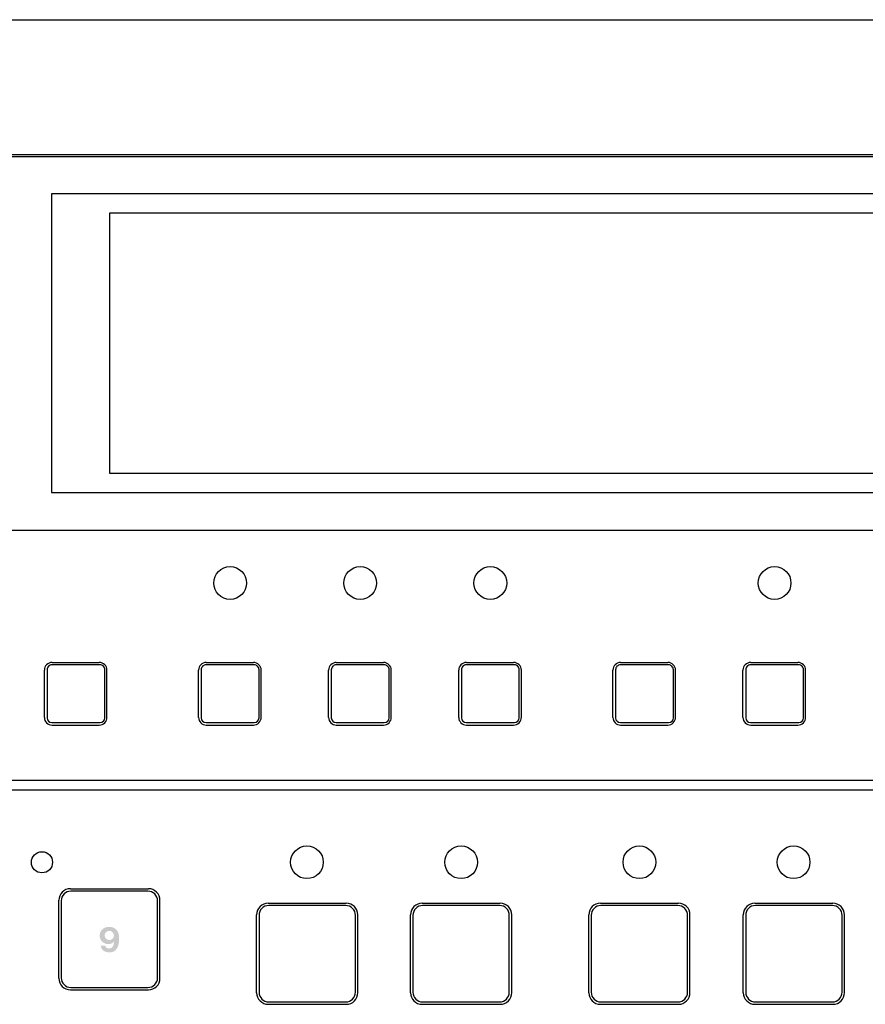
# Model space of a CAD drawing. Extents: x 23 to 162, y 37 to 250.
# Drawn here: x 52 to 109, y 184 to 250 of the extents above; entities that cross this region are included whole.
import ezdxf

# ---------------------------------------------------------------- set-up
doc = ezdxf.new("R2010")
doc.units = 0
doc.header["$MEASUREMENT"] = 0
doc.layers.add('レイヤー_1_0', color=160, linetype='Continuous')

# ---------------------------------------------------------------- blocks, each defined once
blk = doc.blocks.new('AI9-BLK81')
at = {"layer": 'レイヤー_1_0', "color": 7}
for p, q in [((-1.582, 2.099), (1.583, 2.099)), ((-2.099, -1.582), (-2.099, 1.583)), ((2.099, -1.582), (2.099, 1.583)), ((-1.582, -2.099), (1.583, -2.099))]:
    blk.add_line(p, q, dxfattribs=at)
for points in [[(-1.582, 2.099), (-1.719, 2.099), (-1.851, 2.044), (-1.948, 1.947), (-2.044, 1.851), (-2.099, 1.719), (-2.099, 1.583)], [(2.099, 1.583), (2.099, 1.719), (2.045, 1.851), (1.948, 1.947), (1.851, 2.044), (1.72, 2.099), (1.583, 2.099)], [(1.583, -2.099), (1.72, -2.099), (1.851, -2.044), (1.949, -1.946), (2.045, -1.848), (2.1, -1.717), (2.099, -1.579)]]:
    blk.add_open_spline(points, degree=3, knots=[0, 0, 0, 0, 1, 1, 1, 2, 2, 2, 2], dxfattribs=at)
blk.add_open_spline([(-2.099, -1.582), (-2.099, -1.868), (-1.868, -2.099), (-1.582, -2.099)], degree=3, dxfattribs=at)
blk = doc.blocks.new('AI9-BLK80')
at = {"layer": 'レイヤー_1_0', "color": 7}
for p, q in [((-1.582, 2.099), (1.583, 2.099)), ((-2.099, -1.582), (-2.099, 1.583)), ((2.099, -1.582), (2.099, 1.583)), ((-1.582, -2.099), (1.583, -2.099))]:
    blk.add_line(p, q, dxfattribs=at)
for points in [[(-1.582, 2.099), (-1.719, 2.099), (-1.851, 2.044), (-1.948, 1.947), (-2.044, 1.851), (-2.099, 1.719), (-2.099, 1.583)], [(2.099, 1.583), (2.099, 1.719), (2.045, 1.851), (1.948, 1.947), (1.851, 2.044), (1.72, 2.099), (1.583, 2.099)], [(1.583, -2.099), (1.72, -2.099), (1.851, -2.044), (1.949, -1.946), (2.045, -1.848), (2.1, -1.717), (2.099, -1.579)]]:
    blk.add_open_spline(points, degree=3, knots=[0, 0, 0, 0, 1, 1, 1, 2, 2, 2, 2], dxfattribs=at)
blk.add_open_spline([(-2.099, -1.582), (-2.099, -1.868), (-1.868, -2.099), (-1.582, -2.099)], degree=3, dxfattribs=at)
blk = doc.blocks.new('AI9-BLK79')
at = {"layer": 'レイヤー_1_0', "color": 7}
for p, q in [((-1.582, 2.099), (1.582, 2.099)), ((-2.099, -1.582), (-2.099, 1.583)), ((2.099, -1.582), (2.099, 1.583)), ((-1.582, -2.099), (1.582, -2.099))]:
    blk.add_line(p, q, dxfattribs=at)
for points in [[(-1.582, 2.099), (-1.72, 2.099), (-1.851, 2.044), (-1.948, 1.947), (-2.045, 1.851), (-2.099, 1.719), (-2.099, 1.583)], [(2.099, 1.583), (2.099, 1.719), (2.045, 1.851), (1.948, 1.947), (1.851, 2.044), (1.719, 2.099), (1.582, 2.099)], [(1.582, -2.099), (1.72, -2.099), (1.852, -2.044), (1.949, -1.946), (2.046, -1.848), (2.1, -1.717), (2.099, -1.579)]]:
    blk.add_open_spline(points, degree=3, knots=[0, 0, 0, 0, 1, 1, 1, 2, 2, 2, 2], dxfattribs=at)
blk.add_open_spline([(-2.099, -1.582), (-2.099, -1.868), (-1.868, -2.099), (-1.582, -2.099)], degree=3, dxfattribs=at)
blk = doc.blocks.new('AI9-BLK78')
at = {"layer": 'レイヤー_1_0', "color": 7}
for p, q in [((-1.582, 2.099), (1.582, 2.099)), ((-2.099, -1.582), (-2.099, 1.583)), ((2.099, -1.582), (2.099, 1.583)), ((-1.582, -2.099), (1.582, -2.099))]:
    blk.add_line(p, q, dxfattribs=at)
for points in [[(-1.582, 2.099), (-1.72, 2.099), (-1.851, 2.044), (-1.948, 1.947), (-2.045, 1.851), (-2.099, 1.719), (-2.099, 1.583)], [(2.099, 1.583), (2.099, 1.719), (2.045, 1.851), (1.948, 1.947), (1.851, 2.044), (1.719, 2.099), (1.582, 2.099)], [(1.582, -2.099), (1.72, -2.099), (1.852, -2.044), (1.949, -1.946), (2.046, -1.848), (2.1, -1.717), (2.099, -1.579)]]:
    blk.add_open_spline(points, degree=3, knots=[0, 0, 0, 0, 1, 1, 1, 2, 2, 2, 2], dxfattribs=at)
blk.add_open_spline([(-2.099, -1.582), (-2.099, -1.868), (-1.868, -2.099), (-1.582, -2.099)], degree=3, dxfattribs=at)
blk = doc.blocks.new('AI9-BLK77')
at = {"layer": 'レイヤー_1_0', "color": 7}
for p, q in [((-1.583, 2.099), (1.582, 2.099)), ((-2.099, -1.582), (-2.099, 1.583)), ((2.099, -1.582), (2.099, 1.583)), ((-1.583, -2.099), (1.582, -2.099))]:
    blk.add_line(p, q, dxfattribs=at)
for points in [[(-1.583, 2.099), (-1.719, 2.099), (-1.851, 2.044), (-1.947, 1.947), (-2.044, 1.851), (-2.099, 1.719), (-2.099, 1.583)], [(2.099, 1.583), (2.099, 1.719), (2.044, 1.851), (1.947, 1.947), (1.851, 2.044), (1.72, 2.099), (1.582, 2.099)], [(1.582, -2.099), (1.72, -2.099), (1.852, -2.044), (1.949, -1.946), (2.045, -1.848), (2.099, -1.717), (2.099, -1.579)]]:
    blk.add_open_spline(points, degree=3, knots=[0, 0, 0, 0, 1, 1, 1, 2, 2, 2, 2], dxfattribs=at)
blk.add_open_spline([(-2.099, -1.582), (-2.099, -1.868), (-1.868, -2.099), (-1.583, -2.099)], degree=3, dxfattribs=at)
blk = doc.blocks.new('AI9-BLK76')
at = {"layer": 'レイヤー_1_0', "color": 7}
for p, q in [((-1.583, 2.099), (1.582, 2.099)), ((-2.099, -1.582), (-2.099, 1.583)), ((2.099, -1.582), (2.099, 1.583)), ((-1.583, -2.099), (1.582, -2.099))]:
    blk.add_line(p, q, dxfattribs=at)
for points in [[(-1.583, 2.099), (-1.719, 2.099), (-1.851, 2.044), (-1.947, 1.947), (-2.044, 1.851), (-2.099, 1.719), (-2.099, 1.583)], [(2.099, 1.583), (2.099, 1.719), (2.044, 1.851), (1.947, 1.947), (1.851, 2.044), (1.72, 2.099), (1.582, 2.099)], [(1.582, -2.099), (1.72, -2.099), (1.852, -2.044), (1.949, -1.946), (2.045, -1.848), (2.099, -1.717), (2.099, -1.579)]]:
    blk.add_open_spline(points, degree=3, knots=[0, 0, 0, 0, 1, 1, 1, 2, 2, 2, 2], dxfattribs=at)
blk.add_open_spline([(-2.099, -1.582), (-2.099, -1.868), (-1.868, -2.099), (-1.583, -2.099)], degree=3, dxfattribs=at)
blk = doc.blocks.new('AI9-BLK75')
at = {"layer": 'レイヤー_1_0', "color": 7}
for p, q in [((-1.582, 2.099), (1.582, 2.099)), ((-2.099, -1.582), (-2.099, 1.583)), ((2.099, -1.582), (2.099, 1.583)), ((-1.582, -2.099), (1.582, -2.099))]:
    blk.add_line(p, q, dxfattribs=at)
for points in [[(-1.582, 2.099), (-1.719, 2.099), (-1.851, 2.044), (-1.948, 1.947), (-2.045, 1.851), (-2.099, 1.719), (-2.099, 1.583)], [(2.099, 1.583), (2.099, 1.719), (2.045, 1.851), (1.947, 1.947), (1.851, 2.044), (1.719, 2.099), (1.582, 2.099)], [(1.582, -2.099), (1.72, -2.099), (1.851, -2.044), (1.948, -1.946), (2.046, -1.848), (2.1, -1.717), (2.099, -1.579)]]:
    blk.add_open_spline(points, degree=3, knots=[0, 0, 0, 0, 1, 1, 1, 2, 2, 2, 2], dxfattribs=at)
blk.add_open_spline([(-2.099, -1.582), (-2.099, -1.868), (-1.868, -2.099), (-1.582, -2.099)], degree=3, dxfattribs=at)
blk = doc.blocks.new('AI9-BLK74')
at = {"layer": 'レイヤー_1_0', "color": 7}
for p, q in [((-1.582, 2.099), (1.582, 2.099)), ((-2.099, -1.582), (-2.099, 1.583)), ((2.099, -1.582), (2.099, 1.583)), ((-1.582, -2.099), (1.582, -2.099))]:
    blk.add_line(p, q, dxfattribs=at)
for points in [[(-1.582, 2.099), (-1.719, 2.099), (-1.851, 2.044), (-1.948, 1.947), (-2.045, 1.851), (-2.099, 1.719), (-2.099, 1.583)], [(2.099, 1.583), (2.099, 1.719), (2.045, 1.851), (1.947, 1.947), (1.851, 2.044), (1.719, 2.099), (1.582, 2.099)], [(1.582, -2.099), (1.72, -2.099), (1.851, -2.044), (1.948, -1.946), (2.046, -1.848), (2.1, -1.717), (2.099, -1.579)]]:
    blk.add_open_spline(points, degree=3, knots=[0, 0, 0, 0, 1, 1, 1, 2, 2, 2, 2], dxfattribs=at)
blk.add_open_spline([(-2.099, -1.582), (-2.099, -1.868), (-1.868, -2.099), (-1.582, -2.099)], degree=3, dxfattribs=at)
blk = doc.blocks.new('AI9-BLK73')
at = {"layer": 'レイヤー_1_0', "color": 7}
for p, q in [((-1.582, 2.099), (1.582, 2.099)), ((-2.099, -1.582), (-2.099, 1.583)), ((2.099, -1.582), (2.099, 1.583)), ((-1.582, -2.099), (1.582, -2.099))]:
    blk.add_line(p, q, dxfattribs=at)
for points in [[(-1.582, 2.099), (-1.72, 2.099), (-1.851, 2.044), (-1.948, 1.947), (-2.045, 1.851), (-2.099, 1.719), (-2.099, 1.583)], [(2.099, 1.583), (2.099, 1.719), (2.045, 1.851), (1.948, 1.947), (1.851, 2.044), (1.719, 2.099), (1.582, 2.099)], [(1.582, -2.099), (1.72, -2.099), (1.852, -2.044), (1.948, -1.946), (2.046, -1.848), (2.1, -1.717), (2.099, -1.579)]]:
    blk.add_open_spline(points, degree=3, knots=[0, 0, 0, 0, 1, 1, 1, 2, 2, 2, 2], dxfattribs=at)
blk.add_open_spline([(-2.099, -1.582), (-2.099, -1.868), (-1.868, -2.099), (-1.582, -2.099)], degree=3, dxfattribs=at)
blk = doc.blocks.new('AI9-BLK72')
at = {"layer": 'レイヤー_1_0', "color": 7}
for p, q in [((-1.582, 2.099), (1.582, 2.099)), ((-2.099, -1.582), (-2.099, 1.583)), ((2.099, -1.582), (2.099, 1.583)), ((-1.582, -2.099), (1.582, -2.099))]:
    blk.add_line(p, q, dxfattribs=at)
for points in [[(-1.582, 2.099), (-1.72, 2.099), (-1.851, 2.044), (-1.948, 1.947), (-2.045, 1.851), (-2.099, 1.719), (-2.099, 1.583)], [(2.099, 1.583), (2.099, 1.719), (2.045, 1.851), (1.948, 1.947), (1.851, 2.044), (1.719, 2.099), (1.582, 2.099)], [(1.582, -2.099), (1.72, -2.099), (1.852, -2.044), (1.948, -1.946), (2.046, -1.848), (2.1, -1.717), (2.099, -1.579)]]:
    blk.add_open_spline(points, degree=3, knots=[0, 0, 0, 0, 1, 1, 1, 2, 2, 2, 2], dxfattribs=at)
blk.add_open_spline([(-2.099, -1.582), (-2.099, -1.868), (-1.868, -2.099), (-1.582, -2.099)], degree=3, dxfattribs=at)
blk = doc.blocks.new('AI9-BLK71')
at = {"layer": 'レイヤー_1_0', "color": 7}
for p, q in [((-1.582, 2.099), (1.582, 2.099)), ((-2.099, -1.582), (-2.099, 1.583)), ((2.099, -1.582), (2.099, 1.583)), ((-1.582, -2.099), (1.582, -2.099))]:
    blk.add_line(p, q, dxfattribs=at)
for points in [[(-1.582, 2.099), (-1.719, 2.099), (-1.85, 2.044), (-1.948, 1.947), (-2.044, 1.851), (-2.099, 1.719), (-2.099, 1.583)], [(2.099, 1.583), (2.099, 1.719), (2.044, 1.851), (1.948, 1.947), (1.85, 2.044), (1.718, 2.099), (1.582, 2.099)], [(1.582, -2.099), (1.72, -2.099), (1.852, -2.044), (1.948, -1.946), (2.046, -1.848), (2.099, -1.717), (2.099, -1.579)]]:
    blk.add_open_spline(points, degree=3, knots=[0, 0, 0, 0, 1, 1, 1, 2, 2, 2, 2], dxfattribs=at)
blk.add_open_spline([(-2.099, -1.582), (-2.099, -1.868), (-1.868, -2.099), (-1.582, -2.099)], degree=3, dxfattribs=at)
blk = doc.blocks.new('AI9-BLK70')
at = {"layer": 'レイヤー_1_0', "color": 7}
for p, q in [((-1.582, 2.099), (1.582, 2.099)), ((-2.099, -1.582), (-2.099, 1.583)), ((2.099, -1.582), (2.099, 1.583)), ((-1.582, -2.099), (1.582, -2.099))]:
    blk.add_line(p, q, dxfattribs=at)
for points in [[(-1.582, 2.099), (-1.719, 2.099), (-1.85, 2.044), (-1.948, 1.947), (-2.044, 1.851), (-2.099, 1.719), (-2.099, 1.583)], [(2.099, 1.583), (2.099, 1.719), (2.044, 1.851), (1.948, 1.947), (1.85, 2.044), (1.718, 2.099), (1.582, 2.099)], [(1.582, -2.099), (1.72, -2.099), (1.852, -2.044), (1.948, -1.946), (2.046, -1.848), (2.099, -1.717), (2.099, -1.579)]]:
    blk.add_open_spline(points, degree=3, knots=[0, 0, 0, 0, 1, 1, 1, 2, 2, 2, 2], dxfattribs=at)
blk.add_open_spline([(-2.099, -1.582), (-2.099, -1.868), (-1.868, -2.099), (-1.582, -2.099)], degree=3, dxfattribs=at)
blk = doc.blocks.new('AI9-BLK58')
at = {"layer": 'レイヤー_1_0', "color": 7}
for p, q in [((-2.615, 3.39), (2.616, 3.39)), ((-3.39, -2.616), (-3.39, 2.615)), ((3.39, -2.616), (3.39, 2.615)), ((-2.615, -3.39), (2.616, -3.39))]:
    blk.add_line(p, q, dxfattribs=at)
for points in [[(-2.615, 3.39), (-2.821, 3.39), (-3.018, 3.309), (-3.163, 3.164), (-3.309, 3.018), (-3.39, 2.821), (-3.39, 2.615)], [(3.39, 2.615), (3.39, 2.821), (3.31, 3.018), (3.163, 3.164), (3.018, 3.309), (2.821, 3.39), (2.616, 3.39)], [(2.616, -3.39), (2.822, -3.39), (3.02, -3.308), (3.165, -3.163), (3.311, -3.016), (3.392, -2.817), (3.39, -2.611)]]:
    blk.add_open_spline(points, degree=3, knots=[0, 0, 0, 0, 1, 1, 1, 2, 2, 2, 2], dxfattribs=at)
blk.add_open_spline([(-3.39, -2.616), (-3.39, -3.043), (-3.043, -3.39), (-2.615, -3.39)], degree=3, dxfattribs=at)
blk = doc.blocks.new('AI9-BLK57')
at = {"layer": 'レイヤー_1_0', "color": 7}
for p, q in [((-2.615, 3.39), (2.616, 3.39)), ((-3.39, -2.616), (-3.39, 2.615)), ((3.39, -2.616), (3.39, 2.615)), ((-2.615, -3.39), (2.616, -3.39))]:
    blk.add_line(p, q, dxfattribs=at)
for points in [[(-2.615, 3.39), (-2.821, 3.39), (-3.018, 3.309), (-3.163, 3.164), (-3.309, 3.018), (-3.39, 2.821), (-3.39, 2.615)], [(3.39, 2.615), (3.39, 2.821), (3.31, 3.018), (3.163, 3.164), (3.018, 3.309), (2.821, 3.39), (2.616, 3.39)], [(2.616, -3.39), (2.822, -3.39), (3.02, -3.308), (3.165, -3.163), (3.311, -3.016), (3.392, -2.817), (3.39, -2.611)]]:
    blk.add_open_spline(points, degree=3, knots=[0, 0, 0, 0, 1, 1, 1, 2, 2, 2, 2], dxfattribs=at)
blk.add_open_spline([(-3.39, -2.616), (-3.39, -3.043), (-3.043, -3.39), (-2.615, -3.39)], degree=3, dxfattribs=at)
blk = doc.blocks.new('AI9-BLK38')
at = {"layer": 'レイヤー_1_0', "color": 7}
for p, q in [((-2.616, 3.391), (2.615, 3.391)), ((-3.391, -2.615), (-3.391, 2.616)), ((3.391, -2.615), (3.391, 2.616)), ((-2.616, -3.391), (2.615, -3.391))]:
    blk.add_line(p, q, dxfattribs=at)
for points in [[(-2.616, 3.391), (-2.821, 3.391), (-3.019, 3.309), (-3.164, 3.164), (-3.309, 3.018), (-3.391, 2.821), (-3.391, 2.616)], [(3.391, 2.616), (3.391, 2.821), (3.309, 3.018), (3.163, 3.164), (3.018, 3.309), (2.821, 3.391), (2.615, 3.391)], [(2.615, -3.391), (2.821, -3.391), (3.019, -3.309), (3.165, -3.162), (3.31, -3.016), (3.391, -2.818), (3.391, -2.613)]]:
    blk.add_open_spline(points, degree=3, knots=[0, 0, 0, 0, 1, 1, 1, 2, 2, 2, 2], dxfattribs=at)
blk.add_open_spline([(-3.391, -2.615), (-3.391, -3.043), (-3.044, -3.391), (-2.616, -3.391)], degree=3, dxfattribs=at)
blk = doc.blocks.new('AI9-BLK37')
at = {"layer": 'レイヤー_1_0', "color": 7}
for p, q in [((-2.616, 3.391), (2.615, 3.391)), ((-3.391, -2.615), (-3.391, 2.616)), ((3.391, -2.615), (3.391, 2.616)), ((-2.616, -3.391), (2.615, -3.391))]:
    blk.add_line(p, q, dxfattribs=at)
for points in [[(-2.616, 3.391), (-2.821, 3.391), (-3.019, 3.309), (-3.164, 3.164), (-3.309, 3.018), (-3.391, 2.821), (-3.391, 2.616)], [(3.391, 2.616), (3.391, 2.821), (3.309, 3.018), (3.163, 3.164), (3.018, 3.309), (2.821, 3.391), (2.615, 3.391)], [(2.615, -3.391), (2.821, -3.391), (3.019, -3.309), (3.165, -3.162), (3.31, -3.016), (3.391, -2.818), (3.391, -2.613)]]:
    blk.add_open_spline(points, degree=3, knots=[0, 0, 0, 0, 1, 1, 1, 2, 2, 2, 2], dxfattribs=at)
blk.add_open_spline([(-3.391, -2.615), (-3.391, -3.043), (-3.044, -3.391), (-2.616, -3.391)], degree=3, dxfattribs=at)
blk = doc.blocks.new('AI9-BLK36')
at = {"layer": 'レイヤー_1_0', "color": 7}
for p, q in [((-2.615, 3.391), (2.616, 3.391)), ((-3.39, -2.615), (-3.39, 2.616)), ((3.39, -2.615), (3.39, 2.616)), ((-2.615, -3.391), (2.616, -3.391))]:
    blk.add_line(p, q, dxfattribs=at)
for points in [[(-2.615, 3.391), (-2.82, 3.391), (-3.018, 3.309), (-3.163, 3.164), (-3.308, 3.018), (-3.39, 2.821), (-3.39, 2.616)], [(3.39, 2.616), (3.39, 2.821), (3.309, 3.018), (3.164, 3.164), (3.018, 3.309), (2.821, 3.391), (2.616, 3.391)], [(2.616, -3.391), (2.822, -3.391), (3.019, -3.309), (3.164, -3.162), (3.31, -3.016), (3.391, -2.818), (3.39, -2.613)]]:
    blk.add_open_spline(points, degree=3, knots=[0, 0, 0, 0, 1, 1, 1, 2, 2, 2, 2], dxfattribs=at)
blk.add_open_spline([(-3.39, -2.615), (-3.39, -3.043), (-3.043, -3.391), (-2.615, -3.391)], degree=3, dxfattribs=at)
blk = doc.blocks.new('AI9-BLK35')
at = {"layer": 'レイヤー_1_0', "color": 7}
for p, q in [((-2.615, 3.391), (2.616, 3.391)), ((-3.39, -2.615), (-3.39, 2.616)), ((3.39, -2.615), (3.39, 2.616)), ((-2.615, -3.391), (2.616, -3.391))]:
    blk.add_line(p, q, dxfattribs=at)
for points in [[(-2.615, 3.391), (-2.82, 3.391), (-3.018, 3.309), (-3.163, 3.164), (-3.308, 3.018), (-3.39, 2.821), (-3.39, 2.616)], [(3.39, 2.616), (3.39, 2.821), (3.309, 3.018), (3.164, 3.164), (3.018, 3.309), (2.821, 3.391), (2.616, 3.391)], [(2.616, -3.391), (2.822, -3.391), (3.019, -3.309), (3.164, -3.162), (3.31, -3.016), (3.391, -2.818), (3.39, -2.613)]]:
    blk.add_open_spline(points, degree=3, knots=[0, 0, 0, 0, 1, 1, 1, 2, 2, 2, 2], dxfattribs=at)
blk.add_open_spline([(-3.39, -2.615), (-3.39, -3.043), (-3.043, -3.391), (-2.615, -3.391)], degree=3, dxfattribs=at)
blk = doc.blocks.new('AI9-BLK34')
at = {"layer": 'レイヤー_1_0', "color": 7}
for p, q in [((-2.615, 3.39), (2.615, 3.39)), ((-3.39, -2.615), (-3.39, 2.615)), ((3.39, -2.615), (3.39, 2.615)), ((-2.615, -3.39), (2.615, -3.39))]:
    blk.add_line(p, q, dxfattribs=at)
for points in [[(-2.615, 3.39), (-2.821, 3.39), (-3.018, 3.309), (-3.163, 3.164), (-3.308, 3.019), (-3.39, 2.821), (-3.39, 2.615)], [(3.39, 2.615), (3.39, 2.821), (3.309, 3.019), (3.164, 3.164), (3.018, 3.309), (2.822, 3.39), (2.615, 3.39)], [(2.615, -3.39), (2.822, -3.39), (3.019, -3.308), (3.165, -3.162), (3.309, -3.017), (3.391, -2.819), (3.39, -2.613)]]:
    blk.add_open_spline(points, degree=3, knots=[0, 0, 0, 0, 1, 1, 1, 2, 2, 2, 2], dxfattribs=at)
blk.add_open_spline([(-3.39, -2.615), (-3.39, -3.043), (-3.043, -3.39), (-2.615, -3.39)], degree=3, dxfattribs=at)
blk = doc.blocks.new('AI9-BLK33')
at = {"layer": 'レイヤー_1_0', "color": 7}
for p, q in [((-2.615, 3.39), (2.615, 3.39)), ((-3.39, -2.615), (-3.39, 2.615)), ((3.39, -2.615), (3.39, 2.615)), ((-2.615, -3.39), (2.615, -3.39))]:
    blk.add_line(p, q, dxfattribs=at)
for points in [[(-2.615, 3.39), (-2.821, 3.39), (-3.018, 3.309), (-3.163, 3.164), (-3.308, 3.019), (-3.39, 2.821), (-3.39, 2.615)], [(3.39, 2.615), (3.39, 2.821), (3.309, 3.019), (3.164, 3.164), (3.018, 3.309), (2.822, 3.39), (2.615, 3.39)], [(2.615, -3.39), (2.822, -3.39), (3.019, -3.308), (3.165, -3.162), (3.309, -3.017), (3.391, -2.819), (3.39, -2.613)]]:
    blk.add_open_spline(points, degree=3, knots=[0, 0, 0, 0, 1, 1, 1, 2, 2, 2, 2], dxfattribs=at)
blk.add_open_spline([(-3.39, -2.615), (-3.39, -3.043), (-3.043, -3.39), (-2.615, -3.39)], degree=3, dxfattribs=at)
blk = doc.blocks.new('AI9-BLK32')
at = {"layer": 'レイヤー_1_0', "color": 7}
for p, q in [((-2.616, 3.391), (2.615, 3.391)), ((-3.39, -2.615), (-3.39, 2.616)), ((3.39, -2.615), (3.39, 2.616)), ((-2.616, -3.391), (2.615, -3.391))]:
    blk.add_line(p, q, dxfattribs=at)
for points in [[(-2.616, 3.391), (-2.821, 3.391), (-3.018, 3.309), (-3.164, 3.164), (-3.309, 3.018), (-3.39, 2.821), (-3.39, 2.616)], [(3.39, 2.616), (3.39, 2.821), (3.308, 3.018), (3.163, 3.164), (3.018, 3.309), (2.821, 3.391), (2.615, 3.391)], [(2.615, -3.391), (2.822, -3.391), (3.019, -3.309), (3.164, -3.162), (3.309, -3.016), (3.391, -2.818), (3.39, -2.613)]]:
    blk.add_open_spline(points, degree=3, knots=[0, 0, 0, 0, 1, 1, 1, 2, 2, 2, 2], dxfattribs=at)
blk.add_open_spline([(-3.39, -2.615), (-3.39, -3.043), (-3.044, -3.391), (-2.616, -3.391)], degree=3, dxfattribs=at)
blk = doc.blocks.new('AI9-BLK31')
at = {"layer": 'レイヤー_1_0', "color": 7}
for p, q in [((-2.616, 3.391), (2.615, 3.391)), ((-3.39, -2.615), (-3.39, 2.616)), ((3.39, -2.615), (3.39, 2.616)), ((-2.616, -3.391), (2.615, -3.391))]:
    blk.add_line(p, q, dxfattribs=at)
for points in [[(-2.616, 3.391), (-2.821, 3.391), (-3.018, 3.309), (-3.164, 3.164), (-3.309, 3.018), (-3.39, 2.821), (-3.39, 2.616)], [(3.39, 2.616), (3.39, 2.821), (3.308, 3.018), (3.163, 3.164), (3.018, 3.309), (2.821, 3.391), (2.615, 3.391)], [(2.615, -3.391), (2.822, -3.391), (3.019, -3.309), (3.164, -3.162), (3.309, -3.016), (3.391, -2.818), (3.39, -2.613)]]:
    blk.add_open_spline(points, degree=3, knots=[0, 0, 0, 0, 1, 1, 1, 2, 2, 2, 2], dxfattribs=at)
blk.add_open_spline([(-3.39, -2.615), (-3.39, -3.043), (-3.044, -3.391), (-2.616, -3.391)], degree=3, dxfattribs=at)
blk = doc.blocks.new('AI9-BLK4')
at = {"layer": 'レイヤー_1_0'}
h = blk.add_hatch(color=7, dxfattribs=at)
edge = h.paths.add_edge_path(flags=16)
edge.add_spline(control_points=[(-34.15, 2.604), (-34.06, 2.627), (-33.982, 2.682), (-33.931, 2.759), (-33.922, 2.668), (-33.933, 2.576), (-33.965, 2.491), (-33.972, 2.473), (-33.979, 2.456), (-33.988, 2.439), (-34.069, 2.294), (-34.252, 2.242), (-34.397, 2.323), (-34.418, 2.334), (-34.437, 2.349), (-34.451, 2.367), (-34.477, 2.397), (-34.495, 2.435), (-34.502, 2.474), (-34.502, 2.474), (-34.807, 2.474), (-34.807, 2.474), (-34.801, 2.323), (-34.715, 2.188), (-34.583, 2.118), (-34.436, 2.04), (-34.268, 2.012), (-34.104, 2.036), (-34.02, 2.049), (-33.94, 2.081), (-33.87, 2.129), (-33.857, 2.139), (-33.843, 2.15), (-33.831, 2.161), (-33.743, 2.251), (-33.677, 2.361), (-33.64, 2.481), (-33.564, 2.737), (-33.554, 3.008), (-33.612, 3.268), (-33.655, 3.455), (-33.785, 3.611), (-33.963, 3.688), (-34.141, 3.762), (-34.343, 3.762), (-34.523, 3.689), (-34.806, 3.574), (-34.95, 3.258), (-34.85, 2.969), (-34.75, 2.681), (-34.443, 2.52), (-34.15, 2.604)], knot_values=[0, 0, 0, 0, 1, 1, 1, 2, 2, 2, 3, 3, 3, 4, 4, 4, 5, 5, 5, 6, 6, 6, 7, 7, 7, 8, 8, 8, 9, 9, 9, 10, 10, 10, 11, 11, 11, 12, 12, 12, 13, 13, 13, 14, 14, 14, 15, 15, 15, 16, 16, 16, 17, 17, 17, 17], degree=3, periodic=0)
edge = h.paths.add_edge_path(flags=16)
edge.add_spline(control_points=[(-34.358, 2.881), (-34.513, 2.945), (-34.588, 3.123), (-34.525, 3.28), (-34.462, 3.436), (-34.286, 3.512), (-34.128, 3.452), (-34.023, 3.413), (-33.947, 3.319), (-33.931, 3.209), (-33.915, 3.098), (-33.959, 2.987), (-34.048, 2.919), (-34.137, 2.851), (-34.255, 2.836), (-34.358, 2.881)], knot_values=[0, 0, 0, 0, 1, 1, 1, 2, 2, 2, 3, 3, 3, 4, 4, 4, 5, 5, 5, 5], degree=3, periodic=0)
at = {"layer": 'レイヤー_1_0', "color": 7}
for p, q in [((-66.519, 64.582), (66.52, 64.582)), ((-66.519, 55.54), (66.52, 55.54)), ((-66.519, 55.411), (66.52, 55.411)), ((-38.103, 52.892), (-38.103, 32.872)), ((41.978, 52.892), (-38.103, 52.892)), ((-34.228, 51.601), (-34.228, 34.164)), ((38.104, 51.601), (-34.228, 51.601)), ((-34.228, 34.164), (38.104, 34.164)), ((-38.103, 32.872), (41.978, 32.872)), ((-66.519, 30.353), (66.52, 30.353)), ((-66.519, 30.353), (66.52, 30.353)), ((-34.855, 21.311), (-38.085, 21.311)), ((-24.523, 21.311), (-27.751, 21.311)), ((-15.804, 21.311), (-19.032, 21.311)), ((-7.086, 21.311), (-10.314, 21.311)), ((3.248, 21.311), (0.019, 21.311)), ((11.967, 21.311), (8.738, 21.311)), ((-38.408, 20.989), (-38.408, 17.759)), ((-34.533, 17.759), (-34.533, 20.989)), ((-28.075, 20.989), (-28.075, 17.759)), ((-24.2, 17.759), (-24.2, 20.989)), ((-19.356, 20.989), (-19.356, 17.759)), ((-15.481, 17.759), (-15.481, 20.989)), ((-10.638, 20.989), (-10.638, 17.759)), ((-6.763, 17.759), (-6.763, 20.989)), ((-0.304, 20.989), (-0.304, 17.759)), ((3.571, 17.759), (3.571, 20.989)), ((8.414, 20.989), (8.414, 17.759)), ((12.289, 17.759), (12.289, 20.989)), ((-38.085, 17.436), (-34.855, 17.436)), ((-27.751, 17.436), (-24.523, 17.436)), ((-19.032, 17.436), (-15.804, 17.436)), ((-10.314, 17.436), (-7.086, 17.436)), ((0.019, 17.436), (3.248, 17.436)), ((8.738, 17.436), (11.967, 17.436)), ((66.52, 13.562), (-66.519, 13.562)), ((66.52, 12.917), (-66.519, 12.917)), ((-31.645, 6.135), (-36.811, 6.135)), ((-37.457, 5.489), (-37.457, 0.323)), ((-30.999, 0.323), (-30.999, 5.489)), ((-18.386, 5.167), (-23.554, 5.167)), ((-8.073, 5.167), (-13.239, 5.167)), ((3.875, 5.167), (-1.291, 5.167)), ((14.227, 5.167), (9.061, 5.167)), ((-24.199, 4.521), (-24.199, -0.646)), ((-17.741, -0.646), (-17.741, 4.521)), ((-13.885, 4.521), (-13.885, -0.646)), ((-7.427, -0.646), (-7.427, 4.521)), ((-1.937, 4.521), (-1.937, -0.646)), ((4.521, -0.646), (4.521, 4.521)), ((8.415, 4.521), (8.415, -0.646)), ((14.873, -0.646), (14.873, 4.521)), ((-36.811, -0.323), (-31.645, -0.323)), ((-23.554, -1.292), (-18.386, -1.292)), ((-13.239, -1.292), (-8.073, -1.292)), ((-1.291, -1.292), (3.875, -1.292)), ((9.061, -1.292), (14.227, -1.292))]:
    blk.add_line(p, q, dxfattribs=at)
for centre, radius in [((-26.137, 26.802), 1.098), ((-17.419, 26.802), 1.098), ((-8.7, 26.802), 1.098), ((10.352, 26.802), 1.098), ((-38.749, 8.072), 0.71), ((-20.989, 8.072), 1.098), ((-10.656, 8.072), 1.098), ((1.292, 8.072), 1.098), ((11.625, 8.072), 1.098)]:
    blk.add_circle(centre, radius, dxfattribs=at)
for points in [[(-38.085, 21.311), (-38.17, 21.311), (-38.252, 21.277), (-38.313, 21.216), (-38.373, 21.156), (-38.408, 21.074), (-38.408, 20.989)], [(-34.533, 20.989), (-34.533, 21.074), (-34.567, 21.156), (-34.627, 21.216), (-34.688, 21.277), (-34.77, 21.311), (-34.855, 21.311)], [(-27.751, 21.311), (-27.837, 21.311), (-27.919, 21.277), (-27.98, 21.216), (-28.041, 21.156), (-28.075, 21.074), (-28.075, 20.989)], [(-24.2, 20.989), (-24.2, 21.074), (-24.233, 21.156), (-24.294, 21.216), (-24.354, 21.277), (-24.437, 21.311), (-24.523, 21.311)], [(-19.032, 21.311), (-19.119, 21.311), (-19.201, 21.277), (-19.261, 21.216), (-19.322, 21.156), (-19.356, 21.074), (-19.356, 20.989)], [(-15.481, 20.989), (-15.481, 21.074), (-15.516, 21.156), (-15.576, 21.216), (-15.636, 21.277), (-15.718, 21.311), (-15.804, 21.311)], [(-10.314, 21.311), (-10.4, 21.311), (-10.483, 21.277), (-10.543, 21.216), (-10.604, 21.156), (-10.638, 21.074), (-10.638, 20.989)], [(-6.763, 20.989), (-6.763, 21.074), (-6.796, 21.156), (-6.857, 21.216), (-6.917, 21.277), (-6.999, 21.311), (-7.086, 21.311)], [(0.019, 21.311), (-0.066, 21.311), (-0.149, 21.277), (-0.21, 21.216), (-0.27, 21.156), (-0.304, 21.074), (-0.304, 20.989)], [(3.571, 20.989), (3.571, 21.074), (3.537, 21.156), (3.476, 21.216), (3.416, 21.277), (3.334, 21.311), (3.248, 21.311)], [(8.738, 21.311), (8.652, 21.311), (8.57, 21.277), (8.509, 21.216), (8.448, 21.156), (8.414, 21.074), (8.414, 20.989)], [(12.289, 20.989), (12.289, 21.074), (12.255, 21.156), (12.194, 21.216), (12.134, 21.277), (12.052, 21.311), (11.967, 21.311)], [(-36.811, 6.135), (-36.982, 6.135), (-37.147, 6.067), (-37.268, 5.945), (-37.389, 5.825), (-37.457, 5.661), (-37.457, 5.489)], [(-30.999, 5.489), (-30.999, 5.661), (-31.067, 5.825), (-31.188, 5.945), (-31.309, 6.067), (-31.473, 6.135), (-31.645, 6.135)], [(-23.554, 5.167), (-23.724, 5.167), (-23.889, 5.098), (-24.01, 4.977), (-24.131, 4.856), (-24.199, 4.691), (-24.199, 4.521)], [(-17.741, 4.521), (-17.741, 4.691), (-17.809, 4.856), (-17.93, 4.977), (-18.051, 5.098), (-18.216, 5.167), (-18.386, 5.167)], [(-13.239, 5.167), (-13.411, 5.167), (-13.574, 5.098), (-13.695, 4.977), (-13.817, 4.856), (-13.885, 4.691), (-13.885, 4.521)], [(-7.427, 4.521), (-7.427, 4.691), (-7.495, 4.856), (-7.616, 4.977), (-7.737, 5.098), (-7.901, 5.167), (-8.073, 5.167)], [(-1.291, 5.167), (-1.463, 5.167), (-1.626, 5.098), (-1.748, 4.977), (-1.869, 4.856), (-1.937, 4.691), (-1.937, 4.521)], [(4.521, 4.521), (4.521, 4.691), (4.453, 4.856), (4.332, 4.977), (4.211, 5.098), (4.047, 5.167), (3.875, 5.167)], [(9.061, 5.167), (8.889, 5.167), (8.725, 5.098), (8.604, 4.977), (8.483, 4.856), (8.415, 4.691), (8.415, 4.521)], [(14.873, 4.521), (14.873, 4.691), (14.806, 4.856), (14.684, 4.977), (14.562, 5.098), (14.398, 5.167), (14.227, 5.167)]]:
    blk.add_open_spline(points, degree=3, knots=[0, 0, 0, 0, 1, 1, 1, 2, 2, 2, 2], dxfattribs=at)
for points in [[(-38.408, 17.759), (-38.408, 17.581), (-38.263, 17.436), (-38.085, 17.436)], [(-34.855, 17.436), (-34.677, 17.436), (-34.533, 17.581), (-34.533, 17.759)], [(-28.075, 17.759), (-28.075, 17.581), (-27.93, 17.436), (-27.751, 17.436)], [(-24.523, 17.436), (-24.344, 17.436), (-24.2, 17.581), (-24.2, 17.759)], [(-19.356, 17.759), (-19.356, 17.581), (-19.212, 17.436), (-19.032, 17.436)], [(-15.804, 17.436), (-15.626, 17.436), (-15.481, 17.581), (-15.481, 17.759)], [(-10.638, 17.759), (-10.638, 17.581), (-10.493, 17.436), (-10.314, 17.436)], [(-7.086, 17.436), (-6.907, 17.436), (-6.763, 17.581), (-6.763, 17.759)], [(-0.304, 17.759), (-0.304, 17.581), (-0.16, 17.436), (0.019, 17.436)], [(3.248, 17.436), (3.426, 17.436), (3.571, 17.581), (3.571, 17.759)], [(8.414, 17.759), (8.414, 17.581), (8.559, 17.436), (8.738, 17.436)], [(11.967, 17.436), (12.145, 17.436), (12.289, 17.581), (12.289, 17.759)], [(-37.457, 0.323), (-37.457, -0.034), (-37.168, -0.323), (-36.811, -0.323)], [(-31.645, -0.323), (-31.288, -0.323), (-30.999, -0.034), (-30.999, 0.323)], [(-24.199, -0.646), (-24.199, -1.002), (-23.91, -1.292), (-23.554, -1.292)], [(-18.386, -1.292), (-18.03, -1.292), (-17.741, -1.002), (-17.741, -0.646)], [(-13.885, -0.646), (-13.885, -1.002), (-13.596, -1.292), (-13.239, -1.292)], [(-8.073, -1.292), (-7.716, -1.292), (-7.427, -1.002), (-7.427, -0.646)], [(-1.937, -0.646), (-1.937, -1.002), (-1.648, -1.292), (-1.291, -1.292)], [(3.875, -1.292), (4.232, -1.292), (4.521, -1.002), (4.521, -0.646)], [(8.415, -0.646), (8.415, -1.002), (8.704, -1.292), (9.061, -1.292)], [(14.227, -1.292), (14.584, -1.292), (14.873, -1.002), (14.873, -0.646)]]:
    blk.add_open_spline(points, degree=3, dxfattribs=at)
for name, p in [('AI9-BLK81', (-36.489, 19.374)), ('AI9-BLK80', (-36.489, 19.374)), ('AI9-BLK79', (-26.155, 19.374)), ('AI9-BLK78', (-26.155, 19.374)), ('AI9-BLK77', (-17.437, 19.374)), ('AI9-BLK76', (-17.437, 19.374)), ('AI9-BLK75', (-8.718, 19.374)), ('AI9-BLK74', (-8.718, 19.374)), ('AI9-BLK73', (1.615, 19.374)), ('AI9-BLK72', (1.615, 19.374)), ('AI9-BLK71', (10.333, 19.374)), ('AI9-BLK70', (10.333, 19.374)), ('AI9-BLK58', (-34.228, 2.906)), ('AI9-BLK57', (-34.228, 2.906)), ('AI9-BLK38', (-20.97, 1.937)), ('AI9-BLK37', (-20.97, 1.937)), ('AI9-BLK36', (-10.656, 1.937)), ('AI9-BLK35', (-10.656, 1.937)), ('AI9-BLK34', (1.292, 1.938)), ('AI9-BLK33', (1.292, 1.938)), ('AI9-BLK32', (11.644, 1.937)), ('AI9-BLK31', (11.644, 1.937))]:
    blk.add_blockref(name, p, dxfattribs=at)
blk = doc.blocks.new('AI9-BLK3')
at = {"layer": 'レイヤー_1_0', "color": 7}
blk.add_blockref('AI9-BLK4', (0, 0), dxfattribs=at)

msp = doc.modelspace()

# ---------------------------------------------------------------- block references
at = {"layer": 'レイヤー_1_0', "color": 7}
msp.add_blockref('AI9-BLK3', (92.67927, 185.689355), dxfattribs=at)

doc.saveas('drawing.dxf')
